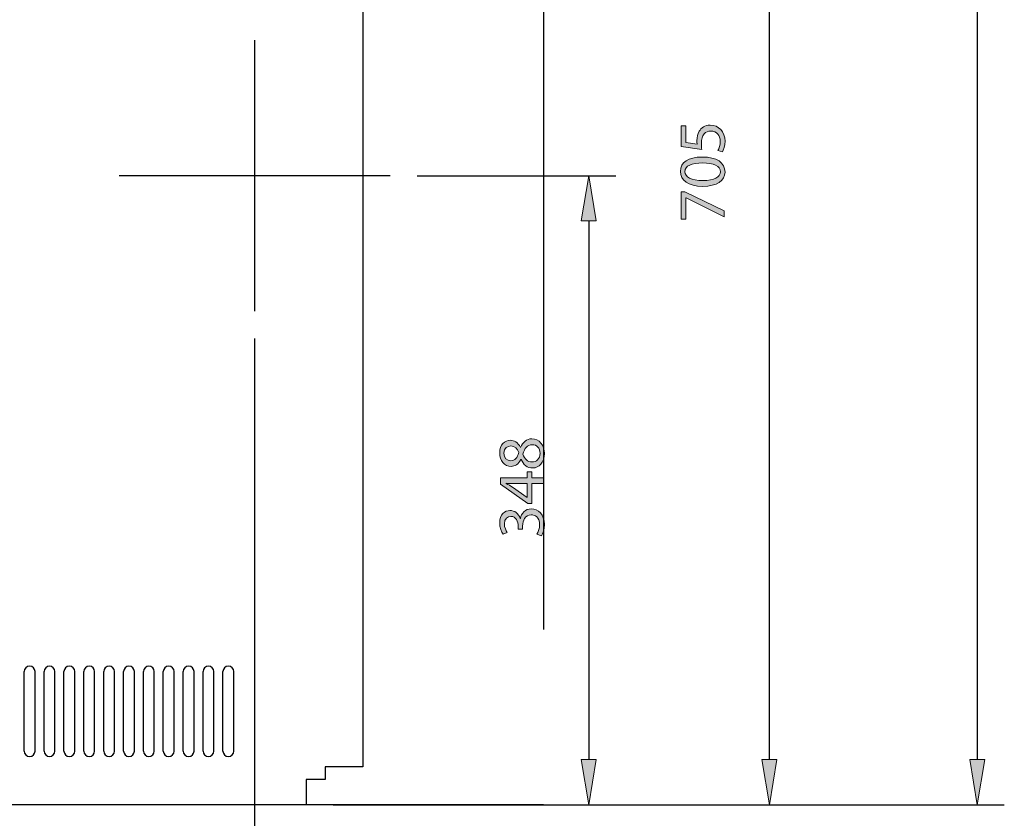
# Model space of a CAD drawing. Units: inches. Extents: x 6 to 205, y -255 to -49.
# Drawn here: x 115 to 180, y -201 to -149 of the extents above; entities that cross this region are included whole.
import ezdxf

# ---------------------------------------------------------------- set-up
doc = ezdxf.new("R2010")
doc.units = ezdxf.units.IN
doc.header["$MEASUREMENT"] = 0
for name, pattern in [('AI-Linetype-10', [428.180157, 267.612584, -53.522524, 53.522524, -53.522524]), ('AI-Linetype-15', [160.567541, 107.045016, -53.522524]), ('AI-Linetype-18', [160.567541, 107.045016, -53.522524]), ('AI-Linetype-9', [428.180157, 267.612584, -53.522524, 53.522524, -53.522524])]:
    doc.linetypes.add(name, pattern=pattern)
doc.layers.add('Layer 1', color=7, linetype='Continuous')

# ---------------------------------------------------------------- blocks, each defined once
blk = doc.blocks.new('block 20')
at = {"layer": 'Layer 1', "color": 144, "lineweight": 25, "true_color": 0x0078c1}
blk.add_lwpolyline([(130.641, -169.406), (130.641, -216.584)], dxfattribs=at)
blk = doc.blocks.new('block 23')
at = {"layer": 'Layer 1', "true_color": 0x0078c1}
h = blk.add_hatch(color=144, dxfattribs=at)
h.dxf.hatch_style = 2
edge = h.paths.add_edge_path()
edge.add_spline(control_points=[(158.949, -155.478), (158.949, -155.478), (158.949, -156.559), (158.949, -156.559), (158.949, -156.559), (159.677, -156.668), (159.677, -156.668), (159.668, -156.603), (159.664, -156.542), (159.664, -156.437), (159.664, -156.215), (159.707, -156.001), (159.817, -155.826), (159.939, -155.604), (160.187, -155.421), (160.54, -155.421), (161.094, -155.421), (161.508, -155.862), (161.508, -156.476), (161.508, -156.786), (161.421, -157.043), (161.334, -157.182), (161.334, -157.182), (161.042, -157.087), (161.042, -157.087), (161.112, -156.969), (161.199, -156.738), (161.199, -156.476), (161.199, -156.119), (160.963, -155.805), (160.584, -155.809), (160.218, -155.809), (159.96, -156.058), (159.96, -156.62), (159.96, -156.786), (159.973, -156.912), (159.986, -157.017), (159.986, -157.017), (158.626, -156.834), (158.626, -156.834), (158.626, -156.834), (158.626, -155.478), (158.626, -155.478), (158.626, -155.478), (158.949, -155.478), (158.949, -155.478)], knot_values=[0, 0, 0, 0, 1, 1, 1, 2, 2, 2, 3, 3, 3, 4, 4, 4, 5, 5, 5, 6, 6, 6, 7, 7, 7, 8, 8, 8, 9, 9, 9, 10, 10, 10, 11, 11, 11, 12, 12, 12, 13, 13, 13, 14, 14, 14, 15, 15, 15, 15], degree=3, periodic=1)
h = blk.add_hatch(color=144, dxfattribs=at)
h.dxf.hatch_style = 2
edge = h.paths.add_edge_path()
edge.add_spline(control_points=[(160.013, -157.517), (160.976, -157.517), (161.508, -157.879), (161.508, -158.503), (161.508, -159.056), (160.989, -159.436), (160.052, -159.445), (159.097, -159.445), (158.578, -159.03), (158.578, -158.454), (158.578, -157.862), (159.11, -157.517), (160.013, -157.517)], knot_values=[0, 0, 0, 0, 1, 1, 1, 2, 2, 2, 3, 3, 3, 4, 4, 4, 4], degree=3, periodic=1)
edge = h.paths.add_edge_path()
edge.add_spline(control_points=[(160.056, -159.056), (160.793, -159.056), (161.212, -158.83), (161.212, -158.481), (161.212, -158.093), (160.754, -157.905), (160.03, -157.905), (159.333, -157.905), (158.875, -158.08), (158.875, -158.481), (158.875, -158.812), (159.285, -159.056), (160.056, -159.056)], knot_values=[0, 0, 0, 0, 1, 1, 1, 2, 2, 2, 3, 3, 3, 4, 4, 4, 4], degree=3, periodic=1)
h = blk.add_hatch(color=144, dxfattribs=at)
h.dxf.hatch_style = 2
h.paths.add_polyline_path([(158.626, -159.801), (158.879, -159.801), (161.46, -161.034), (161.46, -161.431), (158.953, -160.202), (158.944, -160.202), (158.944, -161.588), (158.626, -161.588)])
at = {"layer": 'Layer 1', "lineweight": 0}
blk.add_lwpolyline([(158.626, -159.801), (158.879, -159.801), (161.46, -161.034), (161.46, -161.431), (158.953, -160.202), (158.944, -160.202), (158.944, -161.588), (158.626, -161.588), (158.626, -159.801)], dxfattribs=at)
for points, knots in [([(158.949, -155.478), (158.949, -155.478), (158.949, -156.559), (158.949, -156.559), (158.949, -156.559), (159.677, -156.668), (159.677, -156.668), (159.668, -156.603), (159.664, -156.542), (159.664, -156.437), (159.664, -156.215), (159.707, -156.001), (159.817, -155.826), (159.939, -155.604), (160.187, -155.421), (160.54, -155.421), (161.094, -155.421), (161.508, -155.862), (161.508, -156.476), (161.508, -156.786), (161.421, -157.043), (161.334, -157.182), (161.334, -157.182), (161.042, -157.087), (161.042, -157.087), (161.112, -156.969), (161.199, -156.738), (161.199, -156.476), (161.199, -156.119), (160.963, -155.805), (160.584, -155.809), (160.218, -155.809), (159.96, -156.058), (159.96, -156.62), (159.96, -156.786), (159.973, -156.912), (159.986, -157.017), (159.986, -157.017), (158.626, -156.834), (158.626, -156.834), (158.626, -156.834), (158.626, -155.478), (158.626, -155.478), (158.626, -155.478), (158.949, -155.478), (158.949, -155.478)], [0, 0, 0, 0, 1, 1, 1, 2, 2, 2, 3, 3, 3, 4, 4, 4, 5, 5, 5, 6, 6, 6, 7, 7, 7, 8, 8, 8, 9, 9, 9, 10, 10, 10, 11, 11, 11, 12, 12, 12, 13, 13, 13, 14, 14, 14, 15, 15, 15, 15]), ([(160.013, -157.517), (160.976, -157.517), (161.508, -157.879), (161.508, -158.503), (161.508, -159.056), (160.989, -159.436), (160.052, -159.445), (159.097, -159.445), (158.578, -159.03), (158.578, -158.454), (158.578, -157.862), (159.11, -157.517), (160.013, -157.517)], [0, 0, 0, 0, 1, 1, 1, 2, 2, 2, 3, 3, 3, 4, 4, 4, 4]), ([(160.056, -159.056), (160.793, -159.056), (161.212, -158.83), (161.212, -158.481), (161.212, -158.093), (160.754, -157.905), (160.03, -157.905), (159.333, -157.905), (158.875, -158.08), (158.875, -158.481), (158.875, -158.812), (159.285, -159.056), (160.056, -159.056)], [0, 0, 0, 0, 1, 1, 1, 2, 2, 2, 3, 3, 3, 4, 4, 4, 4])]:
    blk.add_open_spline(points, degree=3, knots=knots, dxfattribs=at)
blk = doc.blocks.new('block 22')
at = {"layer": 'Layer 1'}
blk.add_blockref('block 23', (0, 0), dxfattribs=at)
blk = doc.blocks.new('block 25')
at = {"layer": 'Layer 1', "true_color": 0x0078c1}
h = blk.add_hatch(color=144, dxfattribs=at)
h.dxf.hatch_style = 2
h.paths.add_polyline_path([(164.918, -197.025), (163.93, -197.025), (164.424, -199.988)])
at = {"layer": 'Layer 1', "lineweight": 0}
blk.add_lwpolyline([(164.918, -197.025), (163.93, -197.025), (164.424, -199.988), (164.918, -197.025)], dxfattribs=at)
blk = doc.blocks.new('block 26')
at = {"layer": 'Layer 1', "color": 144, "lineweight": 25, "true_color": 0x0078c1}
blk.add_lwpolyline([(164.424, -197.025), (164.424, -119.384)], dxfattribs=at)
blk = doc.blocks.new('block 28')
at = {"layer": 'Layer 1', "color": 144, "lineweight": 25, "true_color": 0x0078c1}
blk.add_lwpolyline([(135.798, -199.988), (178.056, -199.988)], dxfattribs=at)
blk = doc.blocks.new('block 51')
at = {"layer": 'Layer 1', "color": 144, "lineweight": 25, "true_color": 0x0078c1}
blk.add_lwpolyline([(141.31, -158.738), (154.348, -158.738)], dxfattribs=at)
blk = doc.blocks.new('block 52')
at = {"layer": 'Layer 1', "color": 144, "lineweight": 25, "true_color": 0x0078c1}
blk.add_lwpolyline([(152.571, -161.701), (152.571, -197.025)], dxfattribs=at)
blk = doc.blocks.new('block 53')
at = {"layer": 'Layer 1', "true_color": 0x0078c1}
h = blk.add_hatch(color=144, dxfattribs=at)
h.dxf.hatch_style = 2
h.paths.add_polyline_path([(153.065, -161.701), (152.077, -161.701), (152.571, -158.738)])
at = {"layer": 'Layer 1', "lineweight": 0}
blk.add_lwpolyline([(153.065, -161.701), (152.077, -161.701), (152.571, -158.738), (153.065, -161.701)], dxfattribs=at)
blk = doc.blocks.new('block 54')
at = {"layer": 'Layer 1', "true_color": 0x0078c1}
h = blk.add_hatch(color=144, dxfattribs=at)
h.dxf.hatch_style = 2
h.paths.add_polyline_path([(153.065, -197.025), (152.077, -197.025), (152.571, -199.988)])
at = {"layer": 'Layer 1', "lineweight": 0}
blk.add_lwpolyline([(153.065, -197.025), (152.077, -197.025), (152.571, -199.988), (153.065, -197.025)], dxfattribs=at)
blk = doc.blocks.new('block 56')
at = {"layer": 'Layer 1', "true_color": 0x0078c1}
h = blk.add_hatch(color=144, dxfattribs=at)
h.dxf.hatch_style = 2
edge = h.paths.add_edge_path()
edge.add_spline(control_points=[(148.116, -177.348), (147.967, -177.666), (147.723, -177.801), (147.479, -177.801), (147.03, -177.801), (146.725, -177.422), (146.725, -176.92), (146.725, -176.371), (147.065, -176.092), (147.422, -176.092), (147.662, -176.092), (147.924, -176.214), (148.085, -176.563), (148.085, -176.563), (148.098, -176.563), (148.098, -176.563), (148.238, -176.209), (148.491, -175.992), (148.831, -175.992), (149.328, -175.992), (149.655, -176.414), (149.655, -176.955), (149.655, -177.548), (149.306, -177.906), (148.892, -177.906), (148.534, -177.906), (148.277, -177.692), (148.129, -177.343), (148.129, -177.343), (148.116, -177.348), (148.116, -177.348)], knot_values=[0, 0, 0, 0, 1, 1, 1, 2, 2, 2, 3, 3, 3, 4, 4, 4, 5, 5, 5, 6, 6, 6, 7, 7, 7, 8, 8, 8, 9, 9, 9, 10, 10, 10, 10], degree=3, periodic=1)
edge = h.paths.add_edge_path()
edge.add_spline(control_points=[(147.453, -177.435), (147.736, -177.439), (147.889, -177.221), (147.976, -176.894), (147.893, -176.65), (147.719, -176.463), (147.461, -176.463), (147.235, -176.463), (146.999, -176.598), (146.999, -176.942), (146.999, -177.26), (147.209, -177.435), (147.453, -177.435)], knot_values=[0, 0, 0, 0, 1, 1, 1, 2, 2, 2, 3, 3, 3, 4, 4, 4, 4], degree=3, periodic=1)
edge = h.paths.add_edge_path()
edge.add_spline(control_points=[(148.87, -176.38), (148.53, -176.38), (148.36, -176.619), (148.251, -177.003), (148.347, -177.335), (148.569, -177.513), (148.839, -177.513), (149.123, -177.526), (149.376, -177.308), (149.376, -176.946), (149.376, -176.602), (149.162, -176.38), (148.87, -176.38)], knot_values=[0, 0, 0, 0, 1, 1, 1, 2, 2, 2, 3, 3, 3, 4, 4, 4, 4], degree=3, periodic=1)
h = blk.add_hatch(color=144, dxfattribs=at)
h.dxf.hatch_style = 2
h.paths.add_polyline_path([(149.607, -178.92), (148.831, -178.92), (148.831, -180.237), (148.582, -180.237), (146.772, -178.973), (146.772, -178.559), (148.534, -178.559), (148.534, -178.162), (148.831, -178.162), (148.831, -178.559), (149.607, -178.559)])
edge = h.paths.add_edge_path()
edge.add_spline(control_points=[(148.534, -178.92), (148.534, -178.92), (147.588, -178.92), (147.588, -178.92), (147.44, -178.92), (147.292, -178.916), (147.143, -178.907), (147.143, -178.907), (147.143, -178.92), (147.143, -178.92), (147.309, -179.008), (147.431, -179.077), (147.562, -179.156), (147.562, -179.156), (148.525, -179.849), (148.525, -179.849), (148.525, -179.849), (148.534, -179.849), (148.534, -179.849), (148.534, -179.849), (148.534, -178.92), (148.534, -178.92)], knot_values=[0, 0, 0, 0, 1, 1, 1, 2, 2, 2, 3, 3, 3, 4, 4, 4, 5, 5, 5, 6, 6, 6, 7, 7, 7, 7], degree=3, periodic=1)
h = blk.add_hatch(color=144, dxfattribs=at)
h.dxf.hatch_style = 2
edge = h.paths.add_edge_path()
edge.add_spline(control_points=[(149.171, -182.25), (149.236, -182.141), (149.345, -181.893), (149.345, -181.622), (149.345, -181.134), (149.036, -180.977), (148.796, -180.982), (148.399, -180.986), (148.229, -181.343), (148.229, -181.714), (148.229, -181.714), (148.229, -181.928), (148.229, -181.928), (148.229, -181.928), (147.941, -181.928), (147.941, -181.928), (147.941, -181.928), (147.941, -181.714), (147.941, -181.714), (147.941, -181.435), (147.797, -181.082), (147.461, -181.082), (147.235, -181.082), (147.034, -181.225), (147.034, -181.579), (147.034, -181.806), (147.135, -182.024), (147.222, -182.146), (147.222, -182.146), (146.943, -182.25), (146.943, -182.25), (146.834, -182.098), (146.725, -181.81), (146.725, -181.505), (146.725, -180.946), (147.056, -180.694), (147.4, -180.694), (147.697, -180.694), (147.945, -180.872), (148.072, -181.217), (148.072, -181.217), (148.081, -181.217), (148.081, -181.217), (148.146, -180.868), (148.408, -180.589), (148.804, -180.585), (149.258, -180.585), (149.655, -180.942), (149.655, -181.618), (149.655, -181.936), (149.554, -182.215), (149.463, -182.355), (149.463, -182.355), (149.171, -182.25), (149.171, -182.25)], knot_values=[0, 0, 0, 0, 1, 1, 1, 2, 2, 2, 3, 3, 3, 4, 4, 4, 5, 5, 5, 6, 6, 6, 7, 7, 7, 8, 8, 8, 9, 9, 9, 10, 10, 10, 11, 11, 11, 12, 12, 12, 13, 13, 13, 14, 14, 14, 15, 15, 15, 16, 16, 16, 17, 17, 17, 18, 18, 18, 18], degree=3, periodic=1)
at = {"layer": 'Layer 1', "lineweight": 0}
blk.add_lwpolyline([(149.607, -178.92), (148.831, -178.92), (148.831, -180.237), (148.582, -180.237), (146.772, -178.973), (146.772, -178.559), (148.534, -178.559), (148.534, -178.162), (148.831, -178.162), (148.831, -178.559), (149.607, -178.559), (149.607, -178.92)], dxfattribs=at)
for points, knots in [([(148.116, -177.348), (147.967, -177.666), (147.723, -177.801), (147.479, -177.801), (147.03, -177.801), (146.725, -177.422), (146.725, -176.92), (146.725, -176.371), (147.065, -176.092), (147.422, -176.092), (147.662, -176.092), (147.924, -176.214), (148.085, -176.563), (148.085, -176.563), (148.098, -176.563), (148.098, -176.563), (148.238, -176.209), (148.491, -175.992), (148.831, -175.992), (149.328, -175.992), (149.655, -176.414), (149.655, -176.955), (149.655, -177.548), (149.306, -177.906), (148.892, -177.906), (148.534, -177.906), (148.277, -177.692), (148.129, -177.343), (148.129, -177.343), (148.116, -177.348), (148.116, -177.348)], [0, 0, 0, 0, 1, 1, 1, 2, 2, 2, 3, 3, 3, 4, 4, 4, 5, 5, 5, 6, 6, 6, 7, 7, 7, 8, 8, 8, 9, 9, 9, 10, 10, 10, 10]), ([(147.453, -177.435), (147.736, -177.439), (147.889, -177.221), (147.976, -176.894), (147.893, -176.65), (147.719, -176.463), (147.461, -176.463), (147.235, -176.463), (146.999, -176.598), (146.999, -176.942), (146.999, -177.26), (147.209, -177.435), (147.453, -177.435)], [0, 0, 0, 0, 1, 1, 1, 2, 2, 2, 3, 3, 3, 4, 4, 4, 4]), ([(148.87, -176.38), (148.53, -176.38), (148.36, -176.619), (148.251, -177.003), (148.347, -177.335), (148.569, -177.513), (148.839, -177.513), (149.123, -177.526), (149.376, -177.308), (149.376, -176.946), (149.376, -176.602), (149.162, -176.38), (148.87, -176.38)], [0, 0, 0, 0, 1, 1, 1, 2, 2, 2, 3, 3, 3, 4, 4, 4, 4]), ([(148.534, -178.92), (148.534, -178.92), (147.588, -178.92), (147.588, -178.92), (147.44, -178.92), (147.292, -178.916), (147.143, -178.907), (147.143, -178.907), (147.143, -178.92), (147.143, -178.92), (147.309, -179.008), (147.431, -179.077), (147.562, -179.156), (147.562, -179.156), (148.525, -179.849), (148.525, -179.849), (148.525, -179.849), (148.534, -179.849), (148.534, -179.849), (148.534, -179.849), (148.534, -178.92), (148.534, -178.92)], [0, 0, 0, 0, 1, 1, 1, 2, 2, 2, 3, 3, 3, 4, 4, 4, 5, 5, 5, 6, 6, 6, 7, 7, 7, 7]), ([(149.171, -182.25), (149.236, -182.141), (149.345, -181.893), (149.345, -181.622), (149.345, -181.134), (149.036, -180.977), (148.796, -180.982), (148.399, -180.986), (148.229, -181.343), (148.229, -181.714), (148.229, -181.714), (148.229, -181.928), (148.229, -181.928), (148.229, -181.928), (147.941, -181.928), (147.941, -181.928), (147.941, -181.928), (147.941, -181.714), (147.941, -181.714), (147.941, -181.435), (147.797, -181.082), (147.461, -181.082), (147.235, -181.082), (147.034, -181.225), (147.034, -181.579), (147.034, -181.806), (147.135, -182.024), (147.222, -182.146), (147.222, -182.146), (146.943, -182.25), (146.943, -182.25), (146.834, -182.098), (146.725, -181.81), (146.725, -181.505), (146.725, -180.946), (147.056, -180.694), (147.4, -180.694), (147.697, -180.694), (147.945, -180.872), (148.072, -181.217), (148.072, -181.217), (148.081, -181.217), (148.081, -181.217), (148.146, -180.868), (148.408, -180.589), (148.804, -180.585), (149.258, -180.585), (149.655, -180.942), (149.655, -181.618), (149.655, -181.936), (149.554, -182.215), (149.463, -182.355), (149.463, -182.355), (149.171, -182.25), (149.171, -182.25)], [0, 0, 0, 0, 1, 1, 1, 2, 2, 2, 3, 3, 3, 4, 4, 4, 5, 5, 5, 6, 6, 6, 7, 7, 7, 8, 8, 8, 9, 9, 9, 10, 10, 10, 11, 11, 11, 12, 12, 12, 13, 13, 13, 14, 14, 14, 15, 15, 15, 16, 16, 16, 17, 17, 17, 18, 18, 18, 18])]:
    blk.add_open_spline(points, degree=3, knots=knots, dxfattribs=at)
blk = doc.blocks.new('block 55')
at = {"layer": 'Layer 1'}
blk.add_blockref('block 56', (0, 0), dxfattribs=at)
blk = doc.blocks.new('block 58')
at = {"layer": 'Layer 1', "color": 144, "lineweight": 25, "true_color": 0x0078c1}
blk.add_lwpolyline([(178.056, -199.988), (179.834, -199.988)], dxfattribs=at)
blk = doc.blocks.new('block 59')
at = {"layer": 'Layer 1', "color": 144, "lineweight": 25, "true_color": 0x0078c1}
blk.add_lwpolyline([(178.056, -84.416), (178.056, -197.025)], dxfattribs=at)
blk = doc.blocks.new('block 61')
at = {"layer": 'Layer 1', "true_color": 0x0078c1}
h = blk.add_hatch(color=144, dxfattribs=at)
h.dxf.hatch_style = 2
h.paths.add_polyline_path([(178.549, -197.025), (177.562, -197.025), (178.056, -199.988)])
at = {"layer": 'Layer 1', "lineweight": 0}
blk.add_lwpolyline([(178.549, -197.025), (177.562, -197.025), (178.056, -199.988), (178.549, -197.025)], dxfattribs=at)
blk = doc.blocks.new('block 80')
at = {"layer": 'Layer 1', "color": 144, "linetype": 'AI-Linetype-9', "lineweight": 25, "true_color": 0x0078c1}
blk.add_lwpolyline([(139.532, -158.738), (121.751, -158.738)], dxfattribs=at)
blk = doc.blocks.new('block 81')
at = {"layer": 'Layer 1', "color": 144, "linetype": 'AI-Linetype-10', "lineweight": 25, "true_color": 0x0078c1}
blk.add_lwpolyline([(130.641, -149.848), (130.641, -167.628)], dxfattribs=at)
blk = doc.blocks.new('block 93')
at = {"layer": 'Layer 1', "color": 7, "lineweight": 25, "true_color": 0xffffff}
blk.add_lwpolyline([(134.02, -198.329), (134.02, -199.988)], dxfattribs=at)
blk = doc.blocks.new('block 94')
at = {"layer": 'Layer 1', "color": 7, "lineweight": 25, "true_color": 0xffffff}
blk.add_lwpolyline([(135.264, -197.499), (135.264, -198.329)], dxfattribs=at)
blk = doc.blocks.new('block 95')
at = {"layer": 'Layer 1', "color": 7, "lineweight": 25, "true_color": 0xffffff}
blk.add_lwpolyline([(137.754, -197.499), (135.264, -197.499)], dxfattribs=at)
blk = doc.blocks.new('block 96')
at = {"layer": 'Layer 1', "color": 7, "lineweight": 25, "true_color": 0xffffff}
blk.add_lwpolyline([(135.264, -198.329), (134.02, -198.329)], dxfattribs=at)
blk = doc.blocks.new('block 97')
at = {"layer": 'Layer 1', "color": 7, "lineweight": 25, "true_color": 0xffffff}
blk.add_lwpolyline([(134.02, -199.988), (70.366, -199.988)], dxfattribs=at)
blk = doc.blocks.new('block 102')
at = {"layer": 'Layer 1', "color": 7, "lineweight": 25, "true_color": 0xffffff}
blk.add_lwpolyline([(137.754, -81.453), (137.754, -197.499)], dxfattribs=at)
blk = doc.blocks.new('block 261')
at = {"layer": 'Layer 1', "color": 7, "lineweight": 25, "true_color": 0xffffff}
blk.add_open_spline([(115.528, -196.468), (115.528, -196.664), (115.687, -196.823), (115.884, -196.823), (116.08, -196.823), (116.239, -196.664), (116.239, -196.468)], degree=3, knots=[0, 0, 0, 0, 1, 1, 1, 2, 2, 2, 2], dxfattribs=at)
blk = doc.blocks.new('block 262')
at = {"layer": 'Layer 1', "color": 7, "lineweight": 25, "true_color": 0xffffff}
blk.add_open_spline([(116.239, -191.252), (116.239, -191.056), (116.08, -190.897), (115.884, -190.897), (115.687, -190.897), (115.528, -191.056), (115.528, -191.252)], degree=3, knots=[0, 0, 0, 0, 1, 1, 1, 2, 2, 2, 2], dxfattribs=at)
blk = doc.blocks.new('block 263')
at = {"layer": 'Layer 1', "color": 7, "lineweight": 25, "true_color": 0xffffff}
blk.add_lwpolyline([(116.239, -196.468), (116.239, -191.252)], dxfattribs=at)
blk = doc.blocks.new('block 264')
at = {"layer": 'Layer 1', "color": 7, "lineweight": 25, "true_color": 0xffffff}
blk.add_lwpolyline([(115.528, -196.468), (115.528, -191.252)], dxfattribs=at)
blk = doc.blocks.new('block 260')
at = {"layer": 'Layer 1'}
for name in ['block 262', 'block 264', 'block 263', 'block 261']:
    blk.add_blockref(name, (0, 0), dxfattribs=at)
blk = doc.blocks.new('block 266')
at = {"layer": 'Layer 1', "color": 7, "lineweight": 25, "true_color": 0xffffff}
blk.add_open_spline([(116.832, -196.468), (116.832, -196.664), (116.991, -196.823), (117.188, -196.823), (117.384, -196.823), (117.543, -196.664), (117.543, -196.468)], degree=3, knots=[0, 0, 0, 0, 1, 1, 1, 2, 2, 2, 2], dxfattribs=at)
blk = doc.blocks.new('block 267')
at = {"layer": 'Layer 1', "color": 7, "lineweight": 25, "true_color": 0xffffff}
blk.add_open_spline([(117.543, -191.252), (117.543, -191.056), (117.384, -190.897), (117.188, -190.897), (116.991, -190.897), (116.832, -191.056), (116.832, -191.252)], degree=3, knots=[0, 0, 0, 0, 1, 1, 1, 2, 2, 2, 2], dxfattribs=at)
blk = doc.blocks.new('block 268')
at = {"layer": 'Layer 1', "color": 7, "lineweight": 25, "true_color": 0xffffff}
blk.add_lwpolyline([(117.543, -196.468), (117.543, -191.252)], dxfattribs=at)
blk = doc.blocks.new('block 269')
at = {"layer": 'Layer 1', "color": 7, "lineweight": 25, "true_color": 0xffffff}
blk.add_lwpolyline([(116.832, -196.468), (116.832, -191.252)], dxfattribs=at)
blk = doc.blocks.new('block 265')
at = {"layer": 'Layer 1'}
for name in ['block 267', 'block 269', 'block 268', 'block 266']:
    blk.add_blockref(name, (0, 0), dxfattribs=at)
blk = doc.blocks.new('block 271')
at = {"layer": 'Layer 1', "color": 7, "lineweight": 25, "true_color": 0xffffff}
blk.add_open_spline([(118.136, -196.468), (118.136, -196.664), (118.295, -196.823), (118.492, -196.823), (118.688, -196.823), (118.847, -196.664), (118.847, -196.468)], degree=3, knots=[0, 0, 0, 0, 1, 1, 1, 2, 2, 2, 2], dxfattribs=at)
blk = doc.blocks.new('block 272')
at = {"layer": 'Layer 1', "color": 7, "lineweight": 25, "true_color": 0xffffff}
blk.add_open_spline([(118.847, -191.252), (118.847, -191.056), (118.688, -190.897), (118.492, -190.897), (118.295, -190.897), (118.136, -191.056), (118.136, -191.252)], degree=3, knots=[0, 0, 0, 0, 1, 1, 1, 2, 2, 2, 2], dxfattribs=at)
blk = doc.blocks.new('block 273')
at = {"layer": 'Layer 1', "color": 7, "lineweight": 25, "true_color": 0xffffff}
blk.add_lwpolyline([(118.847, -196.468), (118.847, -191.252)], dxfattribs=at)
blk = doc.blocks.new('block 274')
at = {"layer": 'Layer 1', "color": 7, "lineweight": 25, "true_color": 0xffffff}
blk.add_lwpolyline([(118.136, -196.468), (118.136, -191.252)], dxfattribs=at)
blk = doc.blocks.new('block 270')
at = {"layer": 'Layer 1'}
for name in ['block 272', 'block 274', 'block 273', 'block 271']:
    blk.add_blockref(name, (0, 0), dxfattribs=at)
blk = doc.blocks.new('block 276')
at = {"layer": 'Layer 1', "color": 7, "lineweight": 25, "true_color": 0xffffff}
blk.add_open_spline([(119.44, -196.468), (119.44, -196.664), (119.599, -196.823), (119.796, -196.823), (119.992, -196.823), (120.151, -196.664), (120.151, -196.468)], degree=3, knots=[0, 0, 0, 0, 1, 1, 1, 2, 2, 2, 2], dxfattribs=at)
blk = doc.blocks.new('block 277')
at = {"layer": 'Layer 1', "color": 7, "lineweight": 25, "true_color": 0xffffff}
blk.add_open_spline([(120.151, -191.252), (120.151, -191.056), (119.992, -190.897), (119.796, -190.897), (119.599, -190.897), (119.44, -191.056), (119.44, -191.252)], degree=3, knots=[0, 0, 0, 0, 1, 1, 1, 2, 2, 2, 2], dxfattribs=at)
blk = doc.blocks.new('block 278')
at = {"layer": 'Layer 1', "color": 7, "lineweight": 25, "true_color": 0xffffff}
blk.add_lwpolyline([(120.151, -196.468), (120.151, -191.252)], dxfattribs=at)
blk = doc.blocks.new('block 279')
at = {"layer": 'Layer 1', "color": 7, "lineweight": 25, "true_color": 0xffffff}
blk.add_lwpolyline([(119.44, -196.468), (119.44, -191.252)], dxfattribs=at)
blk = doc.blocks.new('block 275')
at = {"layer": 'Layer 1'}
for name in ['block 277', 'block 279', 'block 278', 'block 276']:
    blk.add_blockref(name, (0, 0), dxfattribs=at)
blk = doc.blocks.new('block 281')
at = {"layer": 'Layer 1', "color": 7, "lineweight": 25, "true_color": 0xffffff}
blk.add_open_spline([(120.744, -196.468), (120.744, -196.664), (120.903, -196.823), (121.099, -196.823), (121.296, -196.823), (121.455, -196.664), (121.455, -196.468)], degree=3, knots=[0, 0, 0, 0, 1, 1, 1, 2, 2, 2, 2], dxfattribs=at)
blk = doc.blocks.new('block 282')
at = {"layer": 'Layer 1', "color": 7, "lineweight": 25, "true_color": 0xffffff}
blk.add_open_spline([(121.455, -191.252), (121.455, -191.056), (121.296, -190.897), (121.099, -190.897), (120.903, -190.897), (120.744, -191.056), (120.744, -191.252)], degree=3, knots=[0, 0, 0, 0, 1, 1, 1, 2, 2, 2, 2], dxfattribs=at)
blk = doc.blocks.new('block 283')
at = {"layer": 'Layer 1', "color": 7, "lineweight": 25, "true_color": 0xffffff}
blk.add_lwpolyline([(121.455, -196.468), (121.455, -191.252)], dxfattribs=at)
blk = doc.blocks.new('block 284')
at = {"layer": 'Layer 1', "color": 7, "lineweight": 25, "true_color": 0xffffff}
blk.add_lwpolyline([(120.744, -196.468), (120.744, -191.252)], dxfattribs=at)
blk = doc.blocks.new('block 280')
at = {"layer": 'Layer 1'}
for name in ['block 282', 'block 284', 'block 283', 'block 281']:
    blk.add_blockref(name, (0, 0), dxfattribs=at)
blk = doc.blocks.new('block 286')
at = {"layer": 'Layer 1', "color": 7, "lineweight": 25, "true_color": 0xffffff}
blk.add_open_spline([(122.048, -196.468), (122.048, -196.664), (122.207, -196.823), (122.403, -196.823), (122.6, -196.823), (122.759, -196.664), (122.759, -196.468)], degree=3, knots=[0, 0, 0, 0, 1, 1, 1, 2, 2, 2, 2], dxfattribs=at)
blk = doc.blocks.new('block 287')
at = {"layer": 'Layer 1', "color": 7, "lineweight": 25, "true_color": 0xffffff}
blk.add_open_spline([(122.759, -191.252), (122.759, -191.056), (122.6, -190.897), (122.403, -190.897), (122.207, -190.897), (122.048, -191.056), (122.048, -191.252)], degree=3, knots=[0, 0, 0, 0, 1, 1, 1, 2, 2, 2, 2], dxfattribs=at)
blk = doc.blocks.new('block 288')
at = {"layer": 'Layer 1', "color": 7, "lineweight": 25, "true_color": 0xffffff}
blk.add_lwpolyline([(122.759, -196.468), (122.759, -191.252)], dxfattribs=at)
blk = doc.blocks.new('block 289')
at = {"layer": 'Layer 1', "color": 7, "lineweight": 25, "true_color": 0xffffff}
blk.add_lwpolyline([(122.048, -196.468), (122.048, -191.252)], dxfattribs=at)
blk = doc.blocks.new('block 285')
at = {"layer": 'Layer 1'}
for name in ['block 287', 'block 289', 'block 288', 'block 286']:
    blk.add_blockref(name, (0, 0), dxfattribs=at)
blk = doc.blocks.new('block 291')
at = {"layer": 'Layer 1', "color": 7, "lineweight": 25, "true_color": 0xffffff}
blk.add_open_spline([(123.351, -196.468), (123.351, -196.664), (123.511, -196.823), (123.707, -196.823), (123.904, -196.823), (124.063, -196.664), (124.063, -196.468)], degree=3, knots=[0, 0, 0, 0, 1, 1, 1, 2, 2, 2, 2], dxfattribs=at)
blk = doc.blocks.new('block 292')
at = {"layer": 'Layer 1', "color": 7, "lineweight": 25, "true_color": 0xffffff}
blk.add_open_spline([(124.063, -191.252), (124.063, -191.056), (123.904, -190.897), (123.707, -190.897), (123.511, -190.897), (123.351, -191.056), (123.351, -191.252)], degree=3, knots=[0, 0, 0, 0, 1, 1, 1, 2, 2, 2, 2], dxfattribs=at)
blk = doc.blocks.new('block 293')
at = {"layer": 'Layer 1', "color": 7, "lineweight": 25, "true_color": 0xffffff}
blk.add_lwpolyline([(124.063, -196.468), (124.063, -191.252)], dxfattribs=at)
blk = doc.blocks.new('block 294')
at = {"layer": 'Layer 1', "color": 7, "lineweight": 25, "true_color": 0xffffff}
blk.add_lwpolyline([(123.351, -196.468), (123.351, -191.252)], dxfattribs=at)
blk = doc.blocks.new('block 290')
at = {"layer": 'Layer 1'}
for name in ['block 292', 'block 294', 'block 293', 'block 291']:
    blk.add_blockref(name, (0, 0), dxfattribs=at)
blk = doc.blocks.new('block 296')
at = {"layer": 'Layer 1', "color": 7, "lineweight": 25, "true_color": 0xffffff}
blk.add_open_spline([(124.656, -196.468), (124.656, -196.664), (124.814, -196.823), (125.011, -196.823), (125.208, -196.823), (125.366, -196.664), (125.366, -196.468)], degree=3, knots=[0, 0, 0, 0, 1, 1, 1, 2, 2, 2, 2], dxfattribs=at)
blk = doc.blocks.new('block 297')
at = {"layer": 'Layer 1', "color": 7, "lineweight": 25, "true_color": 0xffffff}
blk.add_open_spline([(125.366, -191.252), (125.366, -191.056), (125.208, -190.897), (125.011, -190.897), (124.814, -190.897), (124.656, -191.056), (124.656, -191.252)], degree=3, knots=[0, 0, 0, 0, 1, 1, 1, 2, 2, 2, 2], dxfattribs=at)
blk = doc.blocks.new('block 298')
at = {"layer": 'Layer 1', "color": 7, "lineweight": 25, "true_color": 0xffffff}
blk.add_lwpolyline([(125.366, -196.468), (125.366, -191.252)], dxfattribs=at)
blk = doc.blocks.new('block 299')
at = {"layer": 'Layer 1', "color": 7, "lineweight": 25, "true_color": 0xffffff}
blk.add_lwpolyline([(124.656, -196.468), (124.656, -191.252)], dxfattribs=at)
blk = doc.blocks.new('block 295')
at = {"layer": 'Layer 1'}
for name in ['block 297', 'block 299', 'block 298', 'block 296']:
    blk.add_blockref(name, (0, 0), dxfattribs=at)
blk = doc.blocks.new('block 301')
at = {"layer": 'Layer 1', "color": 7, "lineweight": 25, "true_color": 0xffffff}
blk.add_open_spline([(125.959, -196.468), (125.959, -196.664), (126.118, -196.823), (126.315, -196.823), (126.511, -196.823), (126.671, -196.664), (126.671, -196.468)], degree=3, knots=[0, 0, 0, 0, 1, 1, 1, 2, 2, 2, 2], dxfattribs=at)
blk = doc.blocks.new('block 302')
at = {"layer": 'Layer 1', "color": 7, "lineweight": 25, "true_color": 0xffffff}
blk.add_open_spline([(126.671, -191.252), (126.671, -191.056), (126.511, -190.897), (126.315, -190.897), (126.118, -190.897), (125.959, -191.056), (125.959, -191.252)], degree=3, knots=[0, 0, 0, 0, 1, 1, 1, 2, 2, 2, 2], dxfattribs=at)
blk = doc.blocks.new('block 303')
at = {"layer": 'Layer 1', "color": 7, "lineweight": 25, "true_color": 0xffffff}
blk.add_lwpolyline([(126.671, -196.468), (126.671, -191.252)], dxfattribs=at)
blk = doc.blocks.new('block 304')
at = {"layer": 'Layer 1', "color": 7, "lineweight": 25, "true_color": 0xffffff}
blk.add_lwpolyline([(125.959, -196.468), (125.959, -191.252)], dxfattribs=at)
blk = doc.blocks.new('block 300')
at = {"layer": 'Layer 1'}
for name in ['block 302', 'block 304', 'block 303', 'block 301']:
    blk.add_blockref(name, (0, 0), dxfattribs=at)
blk = doc.blocks.new('block 306')
at = {"layer": 'Layer 1', "color": 7, "lineweight": 25, "true_color": 0xffffff}
blk.add_open_spline([(127.263, -196.468), (127.263, -196.664), (127.422, -196.823), (127.619, -196.823), (127.815, -196.823), (127.974, -196.664), (127.974, -196.468)], degree=3, knots=[0, 0, 0, 0, 1, 1, 1, 2, 2, 2, 2], dxfattribs=at)
blk = doc.blocks.new('block 307')
at = {"layer": 'Layer 1', "color": 7, "lineweight": 25, "true_color": 0xffffff}
blk.add_open_spline([(127.974, -191.252), (127.974, -191.056), (127.815, -190.897), (127.619, -190.897), (127.422, -190.897), (127.263, -191.056), (127.263, -191.252)], degree=3, knots=[0, 0, 0, 0, 1, 1, 1, 2, 2, 2, 2], dxfattribs=at)
blk = doc.blocks.new('block 308')
at = {"layer": 'Layer 1', "color": 7, "lineweight": 25, "true_color": 0xffffff}
blk.add_lwpolyline([(127.974, -196.468), (127.974, -191.252)], dxfattribs=at)
blk = doc.blocks.new('block 309')
at = {"layer": 'Layer 1', "color": 7, "lineweight": 25, "true_color": 0xffffff}
blk.add_lwpolyline([(127.263, -196.468), (127.263, -191.252)], dxfattribs=at)
blk = doc.blocks.new('block 305')
at = {"layer": 'Layer 1'}
for name in ['block 307', 'block 309', 'block 308', 'block 306']:
    blk.add_blockref(name, (0, 0), dxfattribs=at)
blk = doc.blocks.new('block 311')
at = {"layer": 'Layer 1', "color": 7, "lineweight": 25, "true_color": 0xffffff}
blk.add_open_spline([(128.567, -196.468), (128.567, -196.664), (128.726, -196.823), (128.923, -196.823), (129.119, -196.823), (129.278, -196.664), (129.278, -196.468)], degree=3, knots=[0, 0, 0, 0, 1, 1, 1, 2, 2, 2, 2], dxfattribs=at)
blk = doc.blocks.new('block 312')
at = {"layer": 'Layer 1', "color": 7, "lineweight": 25, "true_color": 0xffffff}
blk.add_open_spline([(129.278, -191.252), (129.278, -191.056), (129.119, -190.897), (128.923, -190.897), (128.726, -190.897), (128.567, -191.056), (128.567, -191.252)], degree=3, knots=[0, 0, 0, 0, 1, 1, 1, 2, 2, 2, 2], dxfattribs=at)
blk = doc.blocks.new('block 313')
at = {"layer": 'Layer 1', "color": 7, "lineweight": 25, "true_color": 0xffffff}
blk.add_lwpolyline([(129.278, -196.468), (129.278, -191.252)], dxfattribs=at)
blk = doc.blocks.new('block 314')
at = {"layer": 'Layer 1', "color": 7, "lineweight": 25, "true_color": 0xffffff}
blk.add_lwpolyline([(128.567, -196.468), (128.567, -191.252)], dxfattribs=at)
blk = doc.blocks.new('block 310')
at = {"layer": 'Layer 1'}
for name in ['block 312', 'block 314', 'block 313', 'block 311']:
    blk.add_blockref(name, (0, 0), dxfattribs=at)
blk = doc.blocks.new('block 327')
at = {"layer": 'Layer 1', "color": 93, "linetype": 'AI-Linetype-15', "lineweight": 25, "true_color": 0x54b847}
blk.add_lwpolyline([(149.607, -199.988), (54.778, -199.988)], dxfattribs=at)
blk = doc.blocks.new('block 330')
at = {"layer": 'Layer 1', "color": 93, "linetype": 'AI-Linetype-18', "lineweight": 25, "true_color": 0x54b847}
blk.add_lwpolyline([(149.607, -81.453), (149.607, -199.988)], dxfattribs=at)

msp = doc.modelspace()

# ---------------------------------------------------------------- block references
at = {"layer": 'Layer 1'}
for name in ['block 102', 'block 330', 'block 59', 'block 26', 'block 81', 'block 22', 'block 80', 'block 51', 'block 53', 'block 52', 'block 20', 'block 55', 'block 260', 'block 265', 'block 270', 'block 275', 'block 280', 'block 285', 'block 290', 'block 295', 'block 300', 'block 305', 'block 310', 'block 54', 'block 25', 'block 61', 'block 94', 'block 95', 'block 93', 'block 96', 'block 327', 'block 97', 'block 28', 'block 58']:
    msp.add_blockref(name, (0, 0), dxfattribs=at)

doc.saveas('drawing.dxf')
